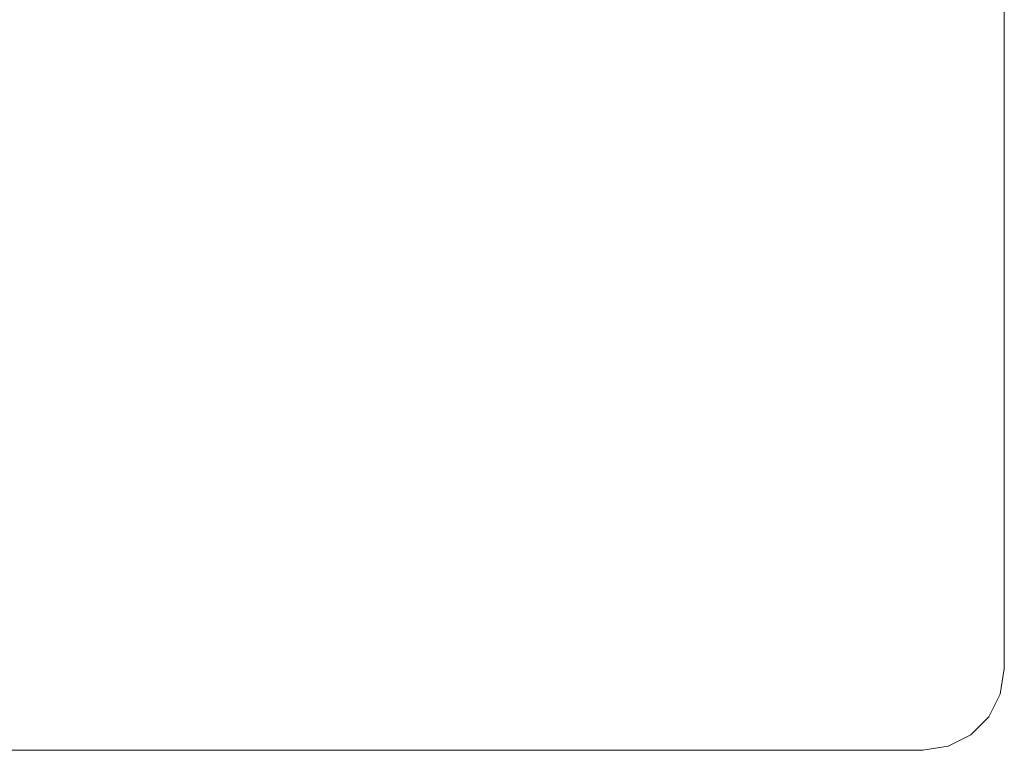
# Model space of a CAD drawing. Extents: x 0 to 576, y -518 to 0.
# Drawn here: x 493 to 576, y -518 to -456 of the extents above; entities that cross this region are included whole.
import ezdxf

# ---------------------------------------------------------------- set-up
doc = ezdxf.new("R2010")
doc.units = 0
doc.header["$MEASUREMENT"] = 0
doc.layers.add('PLYTA', color=250, linetype='Continuous')

msp = doc.modelspace()

# ---------------------------------------------------------------- linework, layer by layer
at = {"layer": 'PLYTA', "lineweight": 0}
for points, invisible_edges in [([(6.905, 0, 0), (575.662, -513.229, 0), (1.319, -515.154, 0), (6.905, 0, 0)], 15), ([(575.662, -513.229, 0), (6.905, 0, 0), (574.681, -2.846, 0), (575.662, -513.229, 0)], 15), ([(576, -511.095, 5), (4.771, -0.338, 5), (2.846, -516.681, 5), (576, -511.095, 5)], 15), ([(4.771, -0.338, 5), (576, -511.095, 5), (573.154, -1.319, 5), (4.771, -0.338, 5)], 15), ([(573.154, -1.319, 5), (576, -511.095, 5), (575.662, -4.771, 5), (573.154, -1.319, 5)], 15), ([(575.662, -513.229, 0), (574.681, -2.846, 0), (576, -6.905, 0), (575.662, -513.229, 0)], 15), ([(575.662, -4.771, 5), (576, -511.095, 5), (576, -6.905, 5), (575.662, -4.771, 5)], 9), ([(575.662, -513.229, 0), (576, -6.905, 0), (576, -511.095, 0), (575.662, -513.229, 0)], 15), ([(576, -6.905, 0), (576, -6.905, 5), (576, -511.095, 5), (576, -511.095, 0)], 7), ([(576, -511.095, 5), (2.846, -516.681, 5), (571.229, -517.662, 5), (576, -511.095, 5)], 15), ([(576, -511.095, 5), (571.229, -517.662, 5), (574.681, -515.154, 5), (576, -511.095, 5)], 15), ([(576, -511.095, 5), (574.681, -515.154, 5), (575.662, -513.229, 5), (576, -511.095, 5)], 9), ([(576, -511.095, 0), (576, -511.095, 5), (575.662, -513.229, 5), (575.662, -513.229, 0)], 7), ([(1.319, -515.154, 0), (575.662, -513.229, 0), (569.095, -518, 0), (1.319, -515.154, 0)], 15), ([(569.095, -518, 0), (575.662, -513.229, 0), (573.154, -516.681, 0), (569.095, -518, 0)], 15), ([(573.154, -516.681, 0), (575.662, -513.229, 0), (574.681, -515.154, 0), (573.154, -516.681, 0)], 15), ([(575.662, -513.229, 0), (575.662, -513.229, 5), (574.681, -515.154, 5), (574.681, -515.154, 0)], 7), ([(1.319, -515.154, 0), (569.095, -518, 0), (4.771, -517.662, 0), (1.319, -515.154, 0)], 15), ([(574.681, -515.154, 5), (571.229, -517.662, 5), (573.153, -516.681, 5), (574.681, -515.154, 5)], 9), ([(574.681, -515.154, 0), (574.681, -515.154, 5), (573.153, -516.681, 5), (573.154, -516.681, 0)], 3), ([(571.229, -517.662, 5), (2.846, -516.681, 5), (6.905, -518, 5), (571.229, -517.662, 5)], 15), ([(569.095, -518, 0), (573.154, -516.681, 0), (571.229, -517.662, 0), (569.095, -518, 0)], 15), ([(573.154, -516.681, 0), (573.153, -516.681, 5), (571.229, -517.662, 5), (571.229, -517.662, 0)], 7), ([(4.771, -517.662, 0), (569.095, -518, 0), (6.905, -518, 0), (4.771, -517.662, 0)], 15), ([(571.229, -517.662, 5), (6.905, -518, 5), (569.095, -518, 5), (571.229, -517.662, 5)], 11), ([(569.095, -518, 0), (569.095, -518, 5), (6.905, -518, 5), (6.905, -518, 0)], 5), ([(571.229, -517.662, 0), (571.229, -517.662, 5), (569.095, -518, 5), (569.095, -518, 0)], 7)]:
    msp.add_3dface(points, dxfattribs=dict(at, invisible_edges=invisible_edges))

doc.saveas('drawing.dxf')
